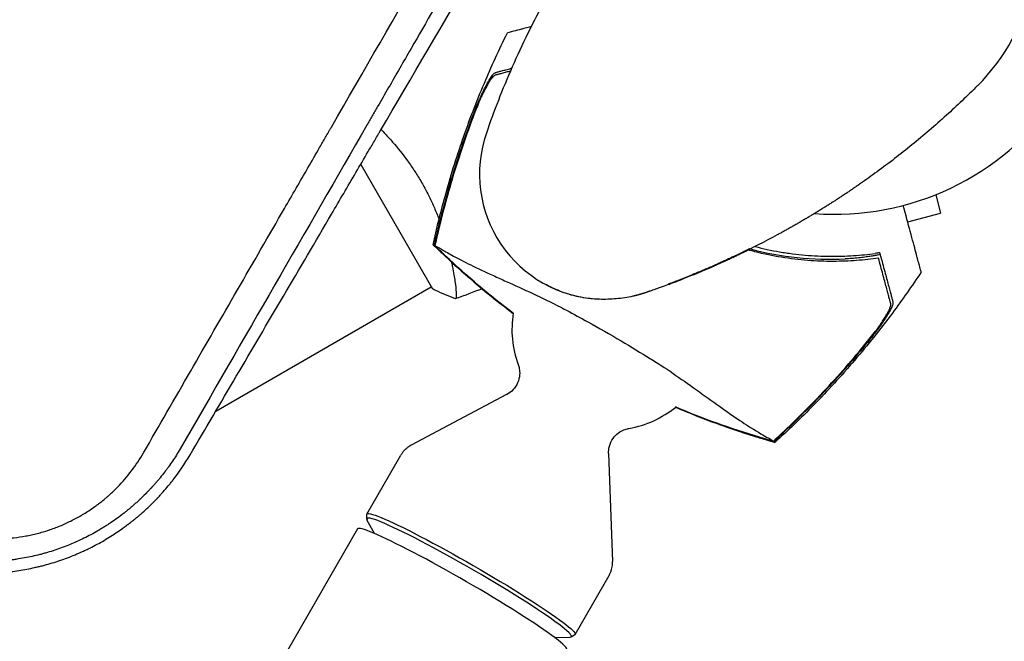
# Model space of a CAD drawing. Units: millimetres. Extents: x -6263 to 5955, y -6217 to 5694.
# Drawn here: x -163 to 34, y -139 to -15 of the extents above; entities that cross this region are included whole.
import ezdxf

# ---------------------------------------------------------------- set-up
doc = ezdxf.new("R2010")
doc.units = ezdxf.units.MM
doc.header["$LTSCALE"] = 20
doc.layers.add('2d', color=230, linetype='Continuous')

msp = doc.modelspace()

# ---------------------------------------------------------------- linework, layer by layer
at = {"layer": '2d'}
for p, q in [((-100.06, -35.83), (-100.06, -35.83)), ((-94.66, -44.05), (-80.32, -68.89)), ((20.15, -50.1), (21.13, -53.76)), ((14.56, -55.52), (21.13, -53.76)), ((-16.96, -60.87), (-16.83, -60.88)), ((-76.07, -65.86), (-76.07, -65.86)), ((-123.6, -93.3), (-80.57, -68.45)), ((-33.16, -67.99), (-33.29, -67.98)), ((-47.09, -70.93), (-47.23, -70.92)), ((-65.52, -89.99), (-84.6, -100.09)), ((-93.42, -113.82), (-86.63, -102.05)), ((-45.17, -101.74), (-44.38, -123.31)), ((-93.45, -114.76), (-93.44, -113.89)), ((-91.9, -117.69), (-93.4, -114.94)), ((-95.3, -116.76), (-1411.07, -2395.75)), ((-51.86, -137.82), (-45.06, -126.05)), ((-55.97, -138.44), (-52.85, -138.35)), ((-52.66, -138.31), (-51.91, -137.87))]:
    msp.add_line(p, q, dxfattribs=at)
for centre, radius, start, end in [((0.25, -0.03), 40, 314.9393, 87.0489), ((0, 0), 54, 265.7119, 24.3994), ((-45.94, -45.96), 25, 160.9601, 267.0489), ((-1.08, -1.88), 61.11, 255.0278, 255.0286), ((-1.08, -1.88), 61.11, 255.0304, 272.9363), ((-44.46, -77.01), 20, 170.5998, 200.3895), ((-44.46, -77.01), 20, 279.6105, 309.4014)]:
    msp.add_arc(centre, radius, start, end, dxfattribs=at)
for centre, major_axis, start_param, end_param in [((-73.02, -126.48), (20.42, -11.79), 0, 3.259195), ((-74.39, -128.84), (20.91, -12.07), 0, 3.141593), ((-73.02, -126.48), (20.42, -11.79), -0.117603, 0)]:
    msp.add_ellipse(centre, major_axis=major_axis, ratio=0.072386, start_param=start_param, end_param=end_param, dxfattribs=at)
at = {"layer": '2d', "extrusion": (0, 0, -1)}
for major_axis, start_param, end_param in [((-20.78, 12), -0.040457, 3.141593), ((20.78, -12), 0, 0.040457)]:
    msp.add_ellipse((-72.64, -125.82), major_axis=major_axis, ratio=0.072386, start_param=start_param, end_param=end_param, dxfattribs=at)
at = {"layer": '2d'}
for points, knots in [([(-138.03, -101.61), (-131.77, -90.77), (-125.51, -79.92), (-116.13, -63.67), (-113, -58.25), (-108.31, -50.14), (-105.97, -46.08), (-103.24, -41.35), (-101.88, -38.98), (-101.19, -37.8), (-100.85, -37.21), (-100.68, -36.91), (-100.61, -36.79), (-100.56, -36.7), (-100.54, -36.66), (-87.55, -14.16), (-74.61, 8.25), (-61.71, 30.59)], [0, 0, 0, 0, 0.25, 0.25, 0.375, 0.375, 0.4375, 0.46875, 0.484375, 0.492187, 0.496094, 0.498047, 0.499023, 0.499023, 0.5, 0.5, 1, 1, 1, 1]), ([(-54.89, 30.53), (-62.04, 18.14), (-68.82, 6.4), (-78.45, -10.28), (-81.57, -15.69), (-86.12, -23.57), (-87.61, -26.15), (-89.82, -29.98), (-90.91, -31.88), (-92.18, -34.07), (-92.81, -35.16), (-93.12, -35.7), (-93.27, -35.97), (-93.35, -36.1), (-93.39, -36.16), (-93.41, -36.2), (-93.42, -36.22), (-105.48, -57.12), (-117.94, -78.7), (-130.7, -100.81)], [0, 0, 0, 0, 0.25, 0.25, 0.375, 0.375, 0.4375, 0.4375, 0.46875, 0.484375, 0.492187, 0.496094, 0.498047, 0.499023, 0.499512, 0.499512, 0.5, 0.5, 1, 1, 1, 1]), ([(-128.73, -102.03), (-122.64, -91.67), (-116.42, -81.1), (-106.91, -64.92), (-103.71, -59.47), (-98.87, -51.22), (-96.43, -47.07), (-93.57, -42.2), (-92.14, -39.75), (-91.42, -38.53), (-91.06, -37.92), (-90.88, -37.61), (-90.79, -37.46), (-90.75, -37.39), (-90.73, -37.35), (-90.71, -37.32), (-78.19, -15.98), (-65.28, 6.05), (-51.98, 28.76)], [0, 0, 0, 0, 0.25, 0.25, 0.375, 0.375, 0.4375, 0.46875, 0.484375, 0.492187, 0.496094, 0.498047, 0.499023, 0.499512, 0.499512, 0.5, 0.5, 1, 1, 1, 1]), ([(-28.22, 28.28), (-32.21, 24.3), (-36, 20.12), (-43.09, 11.5), (-46.4, 7.07), (-52.46, -1.93), (-55.23, -6.49), (-60.22, -15.59), (-62.44, -20.14), (-66.38, -29.09), (-68.09, -33.5), (-69.57, -37.8)], [4.7123889804, 4.7123889804, 4.7123889804, 4.7123889804, 4.7124544552, 4.7124544552, 4.7125199299, 4.7125199299, 4.7125854047, 4.7125854047, 4.7126508794, 4.7126508794, 4.7127163542, 4.7127163542, 4.7127163542, 4.7127163542]), ([(-60.62, -16.56), (-61.07, -16.68), (-61.46, -16.79), (-62.21, -16.98), (-62.43, -17.04), (-63.73, -17.39), (-64.58, -17.62), (-65.25, -17.8), (-65.37, -17.83), (-65.38, -17.83), (-65.38, -17.83), (-65.38, -17.83)], [22.9984, 22.9984, 22.9984, 22.9984, 26.347967, 26.347967, 30.149599, 30.149599, 67.492722, 67.492722, 86.455243, 86.455243, 87.454554, 87.454554, 87.454554, 87.454554]), ([(-80.2, -60.13), (-79.5, -56.88), (-78.7, -53.64), (-76.78, -46.62), (-75.61, -42.85), (-72.99, -35.3), (-71.54, -31.53), (-68.54, -24.44), (-67.01, -21.11), (-65.38, -17.83)], [0, 0, 0, 0, 10.004103, 10.004103, 21.847159, 21.847159, 33.967853, 33.967853, 44.950397, 44.950397, 44.950397, 44.950397]), ([(-64.77, -25.44), (-65.06, -25.51), (-65.34, -25.59), (-65.93, -25.75), (-66.23, -25.83), (-66.76, -25.97), (-66.98, -26.03), (-67.41, -26.14), (-67.61, -26.2), (-67.8, -26.25)], [0.010138499, 0.010138499, 0.010138499, 0.010138499, 0.012201398, 0.012201398, 0.014821432, 0.014821432, 0.017441465, 0.017441465, 0.020061499, 0.020061499, 0.020061499, 0.020061499]), ([(-67.76, -25.72), (-67.58, -25.67), (-67.38, -25.62), (-67.07, -25.53), (-66.96, -25.51), (-66.74, -25.45), (-66.63, -25.42), (-66.26, -25.32), (-65.98, -25.24), (-65.35, -25.07), (-65, -24.98), (-64.58, -24.87), (-64.55, -24.86), (-64.51, -24.85)], [0.00707129, 0.00707129, 0.00707129, 0.00707129, 0.00975721, 0.00975721, 0.01110017, 0.01110017, 0.01244312, 0.01244312, 0.01512904, 0.01512904, 0.01781496, 0.01781496, 0.01805671, 0.01805671, 0.01805671, 0.01805671]), ([(-72.17, -34.15), (-71.98, -33.64), (-71.78, -33.15), (-71.39, -32.17), (-71.19, -31.69), (-70.88, -30.99), (-70.78, -30.75), (-70.57, -30.3), (-70.47, -30.07), (-70.17, -29.42), (-69.96, -29.01), (-69.56, -28.22), (-69.36, -27.85), (-68.98, -27.18), (-68.8, -26.88), (-68.54, -26.49), (-68.45, -26.38), (-68.29, -26.17), (-68.22, -26.08), (-68.07, -25.92), (-68, -25.86), (-67.87, -25.76), (-67.81, -25.73), (-67.76, -25.72)], [0, 0, 0, 0, 0.00159552, 0.00159552, 0.00319103, 0.00319103, 0.00398879, 0.00398879, 0.00478655, 0.00478655, 0.00638206, 0.00638206, 0.00797758, 0.00797758, 0.0095731, 0.0095731, 0.01037086, 0.01037086, 0.01116861, 0.01116861, 0.01196637, 0.01196637, 0.01276413, 0.01276413, 0.01276413, 0.01276413]), ([(-67.8, -26.25), (-67.97, -26.29), (-68.19, -26.48), (-68.56, -26.93), (-68.69, -27.11), (-68.96, -27.51), (-69.1, -27.73), (-69.39, -28.22), (-69.53, -28.48), (-69.83, -29.04), (-69.98, -29.33), (-70.29, -29.94), (-70.44, -30.27), (-70.75, -30.92), (-70.9, -31.26), (-71.06, -31.61)], [0, 0, 0, 0, 0.002414744, 0.002414744, 0.003622115, 0.003622115, 0.004829487, 0.004829487, 0.006036859, 0.006036859, 0.007244231, 0.007244231, 0.008451603, 0.008451603, 0.009658974, 0.009658974, 0.009658974, 0.009658974]), ([(28.5, -28.34), (26.45, -30.39), (24.37, -32.37), (20, -36.32), (17.7, -38.29), (13.09, -42.03), (10.77, -43.82), (7.34, -46.33), (6.24, -47.11), (5.13, -47.88)], [0, 0, 0, 0, 10.005135, 10.005135, 20.983136, 20.983136, 32.048536, 32.048536, 37.213688, 37.213688, 37.213688, 37.213688]), ([(-71.06, -31.61), (-72.72, -35.81), (-74.24, -40.08), (-76.95, -48.7), (-78.15, -53.06), (-79.2, -57.46)], [0.01319017, 0.01319017, 0.01319017, 0.01319017, 0.02674724, 0.02674724, 0.04030431, 0.04030431, 0.04030431, 0.04030431]), ([(-79.32, -57.47), (-78.38, -53.51), (-77.32, -49.59), (-74.93, -41.81), (-73.61, -37.95), (-72.17, -34.15)], [0.00444781, 0.00444781, 0.00444781, 0.00444781, 0.01664825, 0.01664825, 0.02884868, 0.02884868, 0.02884868, 0.02884868]), ([(-90.58, -37.1), (-90.32, -37.37), (-90.05, -37.65), (-89.54, -38.19), (-89.29, -38.47), (-88.78, -39.02), (-88.53, -39.31), (-87.27, -40.76), (-86.27, -42), (-84.8, -44.02), (-84.32, -44.72), (-83.39, -46.16), (-82.94, -46.89), (-82.51, -47.64)], [0.14941285, 0.14941285, 0.14941285, 0.14941285, 0.15079324, 0.15079324, 0.15207073, 0.15207073, 0.15334823, 0.15334823, 0.15845821, 0.15845821, 0.16101319, 0.16101319, 0.16356818, 0.16356818, 0.16356818, 0.16356818]), ([(-82.51, -47.64), (-82.07, -48.38), (-81.67, -49.14), (-80.9, -50.65), (-80.54, -51.4), (-80.03, -52.54), (-79.86, -52.92), (-79.55, -53.68), (-79.39, -54.06), (-79.17, -54.63), (-79.09, -54.83), (-79.02, -55.02)], [0.163568183, 0.163568183, 0.163568183, 0.163568183, 0.1661247, 0.1661247, 0.168681218, 0.168681218, 0.169959477, 0.169959477, 0.171237736, 0.171237736, 0.171901861, 0.171901861, 0.171901861, 0.171901861]), ([(17.24, -65.54), (17.24, -65.54), (17.24, -65.51), (17.18, -65.3), (17.09, -64.98), (16.88, -64.19), (16.79, -63.82), (16.62, -63.22), (16.57, -63.04), (16.45, -62.56), (16.36, -62.23), (15.9, -60.52), (15.52, -59.09), (14.65, -55.86), (14.19, -54.13), (13.68, -52.24)], [68.15053, 68.15053, 68.15053, 68.15053, 74.539557, 74.539557, 90.05801, 90.05801, 99.886322, 99.886322, 103.926784, 103.926784, 109.747848, 109.747848, 119.486262, 119.486262, 128.321381, 128.321381, 128.321381, 128.321381]), ([(-11.51, -58.13), (-13.98, -59.47), (-16.53, -60.77), (-22.08, -63.43), (-25.06, -64.76), (-30.7, -67.08), (-33.38, -68.1), (-36.4, -69.17), (-36.98, -69.37), (-36.98, -69.37)], [0, 0, 0, 0, 10.004955, 10.004955, 21.443917, 21.443917, 32.138758, 32.138758, 33.262434, 33.262434, 33.262434, 33.262434]), ([(-80.2, -60.13), (-80.2, -60.14), (-80.2, -60.14), (-80.19, -60.15), (-80.16, -60.17), (-80.11, -60.19), (-80.07, -60.21), (-80.02, -60.24), (-79.96, -60.27)], [271.498648, 271.498648, 271.498648, 271.498648, 272.229761, 272.229761, 275.216935, 275.216935, 275.216935, 277.665854, 277.665854, 277.665854, 277.665854]), ([(-79.84, -60.26), (-79.81, -60.28), (-79.76, -60.29), (-79.58, -60.38), (-79.42, -60.46), (-79.13, -60.61), (-79.04, -60.66), (-78.79, -60.81), (-78.58, -60.93), (-77.78, -61.4), (-77.03, -61.83), (-75.15, -62.85), (-74.01, -63.45), (-71.34, -64.76), (-69.82, -65.48), (-67.34, -66.61), (-66.48, -67), (-63.92, -68.16), (-62.14, -68.95), (-58.48, -70.65), (-56.61, -71.55), (-54.27, -72.77), (-53.99, -72.92), (-52.13, -73.92), (-50.68, -74.7), (-47.09, -76.69), (-44.91, -77.93), (-40.7, -80.42), (-38.71, -81.63), (-36.09, -83.26), (-35.22, -83.8), (-32.47, -85.6), (-30.93, -86.68), (-27.8, -88.9), (-26.23, -90.04), (-23.2, -92.21), (-21.75, -93.24), (-19.09, -95.06), (-17.88, -95.85), (-15.27, -97.5), (-14.06, -98.2), (-13.3, -98.62), (-13.29, -98.62), (-13.09, -98.74), (-12.98, -98.8), (-12.68, -98.99), (-12.53, -99.09), (-12.36, -99.21), (-12.31, -99.24), (-12.26, -99.28)], [1.96028, 1.96028, 1.96028, 1.96028, 3.190186, 3.190186, 7.024886, 7.024886, 9.023491, 9.023491, 13.155827, 13.155827, 22.779664, 22.779664, 32.841369, 32.841369, 43.021175, 43.021175, 48.080083, 48.080083, 57.532706, 57.532706, 66.797315, 66.797315, 68.994725, 68.994725, 77.245867, 77.245867, 90.506301, 90.506301, 101.975519, 101.975519, 105.976675, 105.976675, 111.699793, 111.699793, 118.152363, 118.152363, 124.986527, 124.986527, 131.820078, 131.820078, 141.992223, 141.992223, 142.145333, 142.145333, 144.802533, 144.802533, 148.387893, 148.387893, 149.951129, 149.951129, 149.951129, 149.951129]), ([(-16.96, -60.87), (-16.96, -60.87), (-17.01, -60.9), (-17.16, -60.97), (-17.23, -61.01), (-17.38, -61.08), (-17.47, -61.12), (-17.76, -61.27), (-18.01, -61.39), (-18.59, -61.67), (-18.92, -61.83), (-19.47, -62.1), (-19.67, -62.19), (-20.08, -62.38), (-20.29, -62.48), (-20.95, -62.79), (-21.42, -63.01), (-22.15, -63.35), (-22.41, -63.46), (-22.92, -63.7), (-23.18, -63.81), (-23.96, -64.16), (-24.49, -64.4), (-25.31, -64.75), (-25.58, -64.87), (-26.11, -65.1), (-26.65, -65.32), (-27.17, -65.54), (-27.69, -65.76), (-27.94, -65.87), (-28.7, -66.18), (-29.17, -66.37), (-30.07, -66.73), (-30.5, -66.9), (-31.26, -67.2), (-31.6, -67.33), (-32.05, -67.51), (-32.19, -67.56), (-32.45, -67.66), (-32.68, -67.75), (-32.86, -67.82), (-33.02, -67.87), (-33.08, -67.9), (-33.24, -67.96), (-33.3, -67.98), (-33.29, -67.98)], [0.02802535, 0.02802535, 0.02802535, 0.02802535, 0.02977652, 0.02977652, 0.03065211, 0.03065211, 0.0315277, 0.0315277, 0.03327888, 0.03327888, 0.03503005, 0.03503005, 0.03590564, 0.03590564, 0.03678123, 0.03678123, 0.0385324, 0.0385324, 0.03940799, 0.03940799, 0.04028358, 0.04028358, 0.04203475, 0.04203475, 0.04291034, 0.04291034, 0.04378593, 0.04466152, 0.04466152, 0.04553711, 0.04553711, 0.04728828, 0.04728828, 0.04903946, 0.04903946, 0.05079063, 0.05079063, 0.05166622, 0.05166622, 0.05254181, 0.0534174, 0.0534174, 0.05429299, 0.05429299, 0.05604416, 0.05604416, 0.05604416, 0.05604416]), ([(-28.24, -66.06), (-27.94, -65.94), (-27.62, -65.8), (-26.96, -65.53), (-26.63, -65.39), (-25.61, -64.96), (-24.93, -64.66), (-23.91, -64.22), (-23.57, -64.06), (-22.91, -63.77), (-22.58, -63.62), (-21.95, -63.33), (-21.64, -63.19), (-21.03, -62.91), (-20.73, -62.77), (-20.17, -62.51), (-19.91, -62.38), (-19.4, -62.14), (-19.16, -62.02), (-18.48, -61.7), (-18.1, -61.51), (-17.62, -61.28), (-17.48, -61.21), (-17.25, -61.09), (-17.15, -61.04), (-16.99, -60.96), (-16.93, -60.93), (-16.84, -60.89), (-16.83, -60.88), (-16.83, -60.88)], [0.01027499, 0.01027499, 0.01027499, 0.01027499, 0.01138439, 0.01138439, 0.01249379, 0.01249379, 0.01471258, 0.01471258, 0.01582198, 0.01582198, 0.01693138, 0.01693138, 0.01804077, 0.01804077, 0.01915017, 0.01915017, 0.02025957, 0.02025957, 0.02136896, 0.02136896, 0.02358776, 0.02358776, 0.02469716, 0.02469716, 0.02580655, 0.02580655, 0.02691595, 0.02691595, 0.02802535, 0.02802535, 0.02802535, 0.02802535]), ([(-15.93, -60.44), (-14.3, -60.86), (-12.67, -61.21), (-10.17, -61.64), (-9.3, -61.77), (-7.59, -61.99), (-6.74, -62.08), (-4.23, -62.3), (-2.59, -62.38), (0.61, -62.4), (2.18, -62.36), (5.23, -62.15), (6.69, -62), (8.08, -61.8)], [0.12007505, 0.12007505, 0.12007505, 0.12007505, 0.12522023, 0.12522023, 0.12794119, 0.12794119, 0.13066215, 0.13066215, 0.13610407, 0.13610407, 0.14154599, 0.14154599, 0.14698792, 0.14698792, 0.14698792, 0.14698792]), ([(8.73, -62.74), (7.34, -62.94), (5.88, -63.11), (2.84, -63.34), (1.27, -63.4), (-1.17, -63.4), (-2, -63.39), (-3.68, -63.33), (-4.53, -63.28), (-7.13, -63.07), (-8.87, -62.87), (-12.38, -62.29), (-14.15, -61.93), (-16.39, -61.36), (-16.83, -61.24), (-17.28, -61.12)], [0.06748992, 0.06748992, 0.06748992, 0.06748992, 0.07316895, 0.07316895, 0.07884797, 0.07884797, 0.08168748, 0.08168748, 0.08452699, 0.08452699, 0.09020602, 0.09020602, 0.09588504, 0.09588504, 0.09730037, 0.09730037, 0.09730037, 0.09730037]), ([(9.05, -62.02), (9.05, -62.02), (9.05, -62.02), (9.05, -62.02), (9.06, -62.03), (9.02, -62.04), (8.84, -62.09), (8.71, -62.12), (8.36, -62.19), (8.13, -62.23), (7.62, -62.32), (7.33, -62.37), (6.71, -62.46), (6.36, -62.51), (5.58, -62.61), (5.17, -62.66), (4.29, -62.75), (3.84, -62.79), (2.93, -62.86), (2.48, -62.89), (2.05, -62.91)], [42.710173, 42.710173, 42.710173, 42.710173, 42.721735, 42.721735, 42.721735, 44.043288, 44.043288, 45.364841, 45.364841, 46.686393, 46.686393, 48.007946, 48.007946, 49.343611, 49.343611, 50.679275, 50.679275, 52.014939, 52.014939, 53.324454, 53.324454, 53.324454, 53.324454]), ([(11.17, -71.84), (11.12, -71.65), (11.06, -71.45), (10.95, -71.03), (10.89, -70.8), (10.75, -70.28), (10.67, -69.98), (10.54, -69.49), (10.49, -69.32), (10.4, -68.96), (10.35, -68.77), (10.09, -67.8), (9.85, -66.91), (9.46, -65.45), (9.32, -64.94), (9.03, -63.87), (8.88, -63.31), (8.73, -62.74)], [0.00809485, 0.00809485, 0.00809485, 0.00809485, 0.01071053, 0.01071053, 0.01332621, 0.01332621, 0.01594188, 0.01594188, 0.01724972, 0.01724972, 0.01855756, 0.01855756, 0.02378892, 0.02378892, 0.02640459, 0.02640459, 0.02902027, 0.02902027, 0.02902027, 0.02902027]), ([(9.2, -62.56), (9.51, -63.73), (9.8, -64.81), (10.32, -66.76), (10.56, -67.64), (10.87, -68.78), (10.96, -69.13), (11.13, -69.77), (11.21, -70.05), (11.3, -70.41), (11.33, -70.52), (11.39, -70.74), (11.48, -71.07), (11.56, -71.36), (11.61, -71.54)], [0.00044761, 0.00044761, 0.00044761, 0.00044761, 0.00583385, 0.00583385, 0.0112201, 0.0112201, 0.01391322, 0.01391322, 0.01660634, 0.01660634, 0.0179529, 0.0179529, 0.01929947, 0.02199259, 0.02199259, 0.02199259, 0.02199259]), ([(-76.51, -63.6), (-76.45, -63.9), (-76.39, -64.19), (-76.22, -65.03), (-76.12, -65.56), (-75.96, -66.55), (-75.89, -67.01), (-75.71, -68.28), (-75.63, -68.99), (-75.58, -69.82), (-75.57, -70.05), (-75.57, -70.43), (-75.58, -70.57), (-75.6, -70.72), (-75.61, -70.76), (-75.64, -70.81), (-75.65, -70.83), (-75.7, -70.84), (-75.72, -70.85), (-75.72, -70.85), (-75.72, -70.85), (-75.72, -70.85)], [0.18271845, 0.18271845, 0.18271845, 0.18271845, 0.18402032, 0.18402032, 0.18657684, 0.18657684, 0.18913336, 0.18913336, 0.19424639, 0.19424639, 0.19680291, 0.19680291, 0.19935943, 0.19935943, 0.20063769, 0.20063769, 0.20191595, 0.20191595, 0.20447247, 0.20447247, 0.20490292, 0.20490292, 0.20490292, 0.20490292]), ([(17.24, -65.54), (15.4, -68.31), (13.48, -71.04), (9.08, -76.94), (6.56, -80.09), (1.31, -86.22), (-1.42, -89.21), (-6.75, -94.65), (-9.33, -97.13), (-11.98, -99.53)], [0, 0, 0, 0, 10.003757, 10.003757, 22.094247, 22.094247, 34.223002, 34.223002, 44.953212, 44.953212, 44.953212, 44.953212]), ([(-40.34, -70.36), (-41.38, -70.6), (-42.5, -70.77), (-44.74, -70.97), (-45.88, -71), (-48.22, -70.92), (-49.43, -70.79), (-51.98, -70.32), (-53.31, -69.95), (-55.6, -69.08), (-56.61, -68.61), (-57.59, -68.08), (-57.63, -68.06), (-57.67, -68.04)], [0, 0, 0, 0, 3.558396, 3.558396, 6.954847, 6.954847, 10.607089, 10.607089, 14.760845, 14.760845, 18.336341, 18.336341, 18.481336, 18.481336, 18.481336, 18.481336]), ([(-33.16, -67.99), (-33.16, -67.99), (-33.09, -67.96), (-32.9, -67.89), (-32.83, -67.86), (-32.64, -67.79), (-32.53, -67.75), (-32.15, -67.61), (-31.85, -67.49), (-31.31, -67.28), (-31.12, -67.21), (-30.71, -67.05), (-30.5, -66.97), (-30.28, -66.88)], [0, 0, 0, 0, 0.001920805, 0.001920805, 0.002881208, 0.002881208, 0.00384161, 0.00384161, 0.005762415, 0.005762415, 0.006722818, 0.006722818, 0.00768322, 0.00768322, 0.00768322, 0.00768322]), ([(-75.72, -70.85), (-77.01, -70.39), (-78.37, -69.83), (-79.9, -69.1), (-80.11, -68.99), (-80.32, -68.89)], [0, 0, 0, 0, 4.405135, 4.405135, 5.108724, 5.108724, 5.108724, 5.108724]), ([(11.61, -71.54), (11.63, -71.65), (11.62, -71.8), (11.5, -72.21), (11.4, -72.46), (11.13, -73.01), (10.96, -73.32), (10.57, -73.99), (10.35, -74.34), (9.87, -75.08), (9.61, -75.47), (9.05, -76.26), (8.76, -76.66), (8.15, -77.48), (7.84, -77.9), (7.18, -78.74), (6.85, -79.16), (6.51, -79.57)], [0, 0, 0, 0, 0.00159546, 0.00159546, 0.00319093, 0.00319093, 0.00478639, 0.00478639, 0.00638186, 0.00638186, 0.00797732, 0.00797732, 0.00957279, 0.00957279, 0.01116825, 0.01116825, 0.01276372, 0.01276372, 0.01276372, 0.01276372]), ([(8.15, -77.34), (8.61, -76.73), (9.02, -76.13), (9.58, -75.28), (9.76, -75), (10.1, -74.46), (10.25, -74.21), (10.53, -73.71), (10.65, -73.48), (10.86, -73.05), (10.95, -72.84), (11.09, -72.48), (11.14, -72.32), (11.19, -72.04), (11.19, -71.92), (11.17, -71.84)], [0.00402629, 0.00402629, 0.00402629, 0.00402629, 0.006438858, 0.006438858, 0.007645141, 0.007645141, 0.008851425, 0.008851425, 0.010057709, 0.010057709, 0.011263993, 0.011263993, 0.012470277, 0.012470277, 0.01367656, 0.01367656, 0.01367656, 0.01367656]), ([(-10.17, -97.32), (-6.88, -94.21), (-3.7, -90.99), (2.41, -84.33), (5.35, -80.89), (8.15, -77.34)], [0.00034646, 0.00034646, 0.00034646, 0.00034646, 0.01390433, 0.01390433, 0.0274622, 0.0274622, 0.0274622, 0.0274622]), ([(6.51, -79.57), (3.94, -82.73), (1.26, -85.8), (-4.29, -91.75), (-7.16, -94.64), (-10.12, -97.43)], [0.01683326, 0.01683326, 0.01683326, 0.01683326, 0.02903503, 0.02903503, 0.0412368, 0.0412368, 0.0412368, 0.0412368]), ([(-63.21, -83.98), (-63.13, -84.2), (-63.05, -84.47), (-62.93, -85.15), (-62.89, -85.57), (-62.97, -86.54), (-63.09, -87.1), (-63.55, -88.14), (-63.87, -88.6), (-64.58, -89.38), (-64.98, -89.68), (-65.4, -89.92), (-65.46, -89.96), (-65.52, -89.99)], [4.6251442, 4.6251442, 4.6251442, 4.6251442, 4.6516664, 4.6516664, 4.6781886, 4.6781886, 4.7047109, 4.7047109, 4.728756, 4.728756, 4.7536782, 4.7536782, 4.7577553, 4.7577553, 4.7577553, 4.7577553]), ([(-11.99, -99.53), (-14.61, -98.77), (-17.26, -97.95), (-22.59, -96.14), (-25.3, -95.15), (-29.26, -93.57), (-30.53, -93.04), (-31.8, -92.49)], [0, 0, 0, 0, 8.533675, 8.533675, 17.279843, 17.279843, 21.445668, 21.445668, 21.445668, 21.445668]), ([(-45.17, -101.74), (-45.19, -101.31), (-45.15, -100.8), (-44.86, -99.74), (-44.61, -99.2), (-43.97, -98.3), (-43.6, -97.93), (-42.83, -97.34), (-42.44, -97.14), (-41.76, -96.87), (-41.47, -96.8), (-41.19, -96.75), (-41.16, -96.74), (-41.13, -96.73)], [1.52543, 1.52543, 1.52543, 1.52543, 1.5519522, 1.5519522, 1.5772346, 1.5772346, 1.6012055, 1.6012055, 1.6277277, 1.6277277, 1.6542499, 1.6542499, 1.6580411, 1.6580411, 1.6580411, 1.6580411]), ([(-10.12, -97.43), (-10.53, -97.82), (-10.93, -98.2), (-11.64, -98.85), (-11.93, -99.12), (-12.22, -99.39)], [53.448624, 53.448624, 53.448624, 53.448624, 55.126731, 55.126731, 56.314227, 56.314227, 56.314227, 56.314227]), ([(-84.6, -100.09), (-84.73, -100.16), (-84.87, -100.25), (-85.16, -100.43), (-85.31, -100.54), (-85.6, -100.78), (-85.74, -100.91), (-86.02, -101.2), (-86.16, -101.36), (-86.41, -101.69), (-86.53, -101.87), (-86.63, -102.05)], [1.52543004, 1.52543004, 1.52543004, 1.52543004, 1.5345033, 1.5345033, 1.54357655, 1.54357655, 1.55264981, 1.55264981, 1.56172307, 1.56172307, 1.57079633, 1.57079633, 1.57079633, 1.57079633]), ([(-12.22, -99.39), (-12.11, -99.45), (-12.04, -99.5), (-11.99, -99.53), (-11.98, -99.53), (-11.98, -99.53)], [93.444512, 93.444512, 93.444512, 93.444512, 98.274791, 98.274791, 100.286186, 100.286186, 100.286186, 100.286186]), ([(-170.98, -125.63), (-169.9, -125.64), (-168.82, -125.63), (-167.21, -125.54), (-166.41, -125.49), (-165.47, -125.4), (-165.08, -125.36), (-164.81, -125.33), (-164.68, -125.32), (-163.47, -125.18), (-162.41, -125.01), (-160.81, -124.72), (-160.28, -124.61), (-159.49, -124.43), (-159.23, -124.37), (-158.84, -124.28), (-158.71, -124.25), (-158.45, -124.18), (-158.32, -124.15), (-157.15, -123.85), (-156.12, -123.55), (-154.58, -123.04), (-154.07, -122.86), (-153.06, -122.49), (-152.55, -122.29), (-151.55, -121.89), (-151.05, -121.67), (-150.3, -121.34), (-150.06, -121.23), (-149.56, -121), (-149.33, -120.89), (-148.61, -120.54), (-148.13, -120.29), (-147.17, -119.79), (-146.7, -119.53), (-145.3, -118.73), (-144.4, -118.17), (-143.09, -117.3), (-142.44, -116.85), (-141.69, -116.31), (-141.32, -116.03), (-141.13, -115.89), (-141.05, -115.83), (-141, -115.79), (-140.97, -115.77), (-140.75, -115.6), (-140.55, -115.44), (-140.24, -115.2), (-140.08, -115.07), (-139.89, -114.93), (-139.81, -114.86), (-139.76, -114.82), (-139.73, -114.79), (-139.51, -114.61), (-139.2, -114.36), (-138.85, -114.06), (-138.7, -113.93), (-138.6, -113.84), (-138.55, -113.8), (-138.11, -113.41), (-137.72, -113.06), (-137.14, -112.52), (-136.86, -112.25), (-136.53, -111.93), (-136.36, -111.77), (-136.29, -111.7), (-136.25, -111.66), (-136.22, -111.64), (-136, -111.42), (-135.81, -111.22), (-135.54, -110.95), (-135.41, -110.81), (-135.26, -110.65), (-135.2, -110.59), (-135.16, -110.54), (-135.14, -110.52), (-134.94, -110.31), (-134.68, -110.03), (-134.38, -109.7), (-134.25, -109.56), (-134.16, -109.46), (-134.12, -109.41), (-133.75, -108.99), (-133.42, -108.6), (-132.93, -108.01), (-132.69, -107.72), (-132.41, -107.37), (-132.27, -107.19), (-132.21, -107.11), (-132.17, -107.06), (-132.15, -107.04), (-130.94, -105.48), (-129.8, -103.82), (-128.73, -102.03)], [0, 0, 0, 0, 0.0625, 0.0625, 0.09375, 0.109375, 0.117188, 0.117188, 0.125, 0.125, 0.1875, 0.1875, 0.21875, 0.21875, 0.234375, 0.234375, 0.242188, 0.242188, 0.25, 0.25, 0.3125, 0.3125, 0.34375, 0.34375, 0.375, 0.375, 0.40625, 0.40625, 0.421875, 0.421875, 0.4375, 0.4375, 0.46875, 0.46875, 0.5, 0.5, 0.5625, 0.5625, 0.59375, 0.609375, 0.617188, 0.621094, 0.623047, 0.623047, 0.625, 0.625, 0.640625, 0.640625, 0.648438, 0.652344, 0.654297, 0.654297, 0.65625, 0.65625, 0.671875, 0.679688, 0.683594, 0.683594, 0.6875, 0.6875, 0.71875, 0.71875, 0.734375, 0.742188, 0.746094, 0.748047, 0.748047, 0.75, 0.75, 0.765625, 0.765625, 0.773438, 0.777344, 0.779297, 0.779297, 0.78125, 0.78125, 0.796875, 0.804688, 0.808594, 0.808594, 0.8125, 0.8125, 0.84375, 0.84375, 0.859375, 0.867188, 0.871094, 0.873047, 0.873047, 0.875, 0.875, 1, 1, 1, 1]), ([(-130.7, -100.81), (-131.21, -101.67), (-131.72, -102.48), (-132.5, -103.64), (-132.76, -104.01), (-133.16, -104.55), (-133.35, -104.82), (-133.58, -105.13), (-133.7, -105.28), (-133.75, -105.35), (-133.78, -105.39), (-133.79, -105.41), (-133.8, -105.42), (-134.1, -105.81), (-134.4, -106.19), (-134.85, -106.74), (-135.08, -107.01), (-135.34, -107.33), (-135.48, -107.48), (-135.54, -107.55), (-135.57, -107.59), (-135.59, -107.61), (-135.77, -107.82), (-136.01, -108.09), (-136.29, -108.4), (-136.43, -108.56), (-136.5, -108.63), (-136.54, -108.67), (-136.56, -108.69), (-136.57, -108.7), (-136.57, -108.7), (-136.57, -108.71), (-136.69, -108.83), (-136.82, -108.98), (-137.08, -109.24), (-137.17, -109.33), (-137.31, -109.49), (-137.39, -109.57), (-137.48, -109.66), (-137.53, -109.7), (-137.55, -109.73), (-137.57, -109.75), (-137.99, -110.18), (-138.36, -110.53), (-138.7, -110.86), (-138.74, -110.89), (-138.79, -110.94), (-138.8, -110.94), (-138.82, -110.97), (-138.85, -111), (-138.97, -111.11), (-139.26, -111.38), (-139.54, -111.63), (-139.82, -111.88), (-139.92, -111.97), (-140.06, -112.09), (-140.11, -112.14), (-140.21, -112.22), (-140.46, -112.44), (-140.91, -112.81), (-141.29, -113.13), (-141.58, -113.36), (-141.72, -113.47), (-141.89, -113.6), (-141.96, -113.66), (-142, -113.69), (-142.03, -113.71), (-142.82, -114.33), (-143.64, -114.93), (-144.61, -115.58), (-144.72, -115.65), (-144.89, -115.76), (-144.94, -115.8), (-145.04, -115.87), (-145.3, -116.04), (-145.79, -116.35), (-146.34, -116.69), (-146.73, -116.92), (-146.9, -117.02), (-147.02, -117.09), (-147.08, -117.13), (-148.04, -117.68), (-148.97, -118.19), (-150.86, -119.11), (-151.82, -119.54), (-153.75, -120.34), (-155.22, -120.88), (-156.96, -121.42), (-157.72, -121.63), (-158.22, -121.77), (-158.47, -121.84), (-159.73, -122.16), (-160.75, -122.39), (-162.3, -122.67), (-162.82, -122.76), (-163.46, -122.86), (-163.59, -122.88), (-163.84, -122.91), (-164.22, -122.96), (-164.6, -123.01), (-166.86, -123.27), (-168.9, -123.37), (-170.96, -123.33)], [0, 0, 0, 0, 0.0625, 0.0625, 0.09375, 0.09375, 0.109375, 0.117187, 0.121094, 0.123047, 0.124023, 0.124023, 0.125, 0.125, 0.15625, 0.15625, 0.171875, 0.179687, 0.183594, 0.185547, 0.185547, 0.1875, 0.1875, 0.203125, 0.210937, 0.214844, 0.216797, 0.217773, 0.218262, 0.218506, 0.218506, 0.21875, 0.21875, 0.234375, 0.234375, 0.242187, 0.242187, 0.246094, 0.248047, 0.249023, 0.249023, 0.25, 0.25, 0.28125, 0.28125, 0.285156, 0.285156, 0.286133, 0.286133, 0.287109, 0.289062, 0.296875, 0.3125, 0.3125, 0.320312, 0.320312, 0.324219, 0.324219, 0.328125, 0.34375, 0.359375, 0.359375, 0.367187, 0.371094, 0.373047, 0.373047, 0.375, 0.375, 0.4375, 0.4375, 0.445312, 0.445312, 0.449219, 0.449219, 0.453125, 0.46875, 0.484375, 0.492187, 0.496094, 0.496094, 0.5, 0.5, 0.5625, 0.5625, 0.625, 0.625, 0.6875, 0.71875, 0.734375, 0.734375, 0.75, 0.75, 0.8125, 0.8125, 0.84375, 0.84375, 0.851562, 0.851562, 0.859375, 0.875, 0.875, 1, 1, 1, 1]), ([(-168.52, -118.74), (-167.75, -118.76), (-166.59, -118.75), (-165.24, -118.67), (-164.57, -118.61), (-164.23, -118.57), (-164.09, -118.56), (-163.99, -118.55), (-163.95, -118.54), (-163.11, -118.45), (-161.93, -118.28), (-160.58, -118), (-160, -117.87), (-159.61, -117.78), (-159.42, -117.73), (-158.46, -117.49), (-157.31, -117.15), (-156.18, -116.76), (-155.44, -116.48), (-155.06, -116.33), (-153.96, -115.88), (-152.87, -115.39), (-151.64, -114.75), (-151.03, -114.42), (-150.73, -114.25), (-150.6, -114.17), (-150.51, -114.12), (-150.47, -114.1), (-149.75, -113.68), (-148.77, -113.06), (-147.66, -112.28), (-147.11, -111.87), (-146.84, -111.67), (-146.73, -111.58), (-146.65, -111.52), (-146.61, -111.49), (-146.28, -111.22), (-145.83, -110.87), (-145.33, -110.43), (-145.11, -110.24), (-144.97, -110.12), (-144.89, -110.05), (-144.54, -109.74), (-144.13, -109.35), (-143.66, -108.9), (-143.43, -108.66), (-143.33, -108.56), (-143.26, -108.5), (-143.23, -108.46), (-141.19, -106.38), (-139.47, -104.1), (-138.03, -101.61)], [0, 0, 0, 0, 0.0625, 0.09375, 0.109375, 0.117187, 0.121094, 0.121094, 0.125, 0.125, 0.1875, 0.21875, 0.234375, 0.234375, 0.25, 0.25, 0.3125, 0.34375, 0.34375, 0.375, 0.375, 0.4375, 0.46875, 0.484375, 0.492187, 0.496094, 0.496094, 0.5, 0.5, 0.5625, 0.59375, 0.609375, 0.617187, 0.621094, 0.621094, 0.625, 0.625, 0.65625, 0.671875, 0.679687, 0.679687, 0.6875, 0.6875, 0.71875, 0.734375, 0.742187, 0.746094, 0.746094, 0.75, 0.75, 1, 1, 1, 1]), ([(-45.06, -126.05), (-44.96, -125.87), (-44.86, -125.68), (-44.7, -125.29), (-44.63, -125.1), (-44.52, -124.71), (-44.48, -124.52), (-44.42, -124.15), (-44.4, -123.97), (-44.38, -123.63), (-44.38, -123.46), (-44.38, -123.31)], [4.71238898, 4.71238898, 4.71238898, 4.71238898, 4.72146224, 4.72146224, 4.7305355, 4.7305355, 4.73960875, 4.73960875, 4.74868201, 4.74868201, 4.75775527, 4.75775527, 4.75775527, 4.75775527])]:
    msp.add_open_spline(points, degree=3, knots=knots, dxfattribs=at)
for points in [[(-82.29, -16.94), (-82.29, -16.94), (-82.29, -16.94), (-82.29, -16.94)], [(-94.57, -26.32), (-94.57, -26.32), (-94.57, -26.32), (-94.57, -26.32)], [(-79.96, -60.27), (-79.76, -59.35), (-79.54, -58.42), (-79.32, -57.47)], [(-79.2, -57.46), (-79.42, -58.39), (-79.63, -59.33), (-79.84, -60.26)], [(-79.96, -60.27), (-79.27, -60.95), (-78.58, -61.62), (-77.87, -62.28)], [(-77.76, -62.26), (-78.46, -61.6), (-79.15, -60.93), (-79.84, -60.26)], [(-77.87, -62.28), (-73.53, -66.37), (-68.97, -70.2), (-64.2, -73.78)], [(-64.17, -73.77), (-68.89, -70.21), (-73.42, -66.37), (-77.76, -62.26)], [(-17.28, -61.12), (-17.28, -61.12), (-17.28, -61.12), (-17.28, -61.12)], [(8.96, -61.68), (8.67, -61.72), (8.38, -61.76), (8.08, -61.8)], [(8.96, -61.68), (9.04, -61.98), (9.12, -62.27), (9.2, -62.56)], [(-28.24, -66.06), (-28.98, -66.37), (-29.66, -66.64), (-30.28, -66.88)], [(-70.43, -68.88), (-72.17, -69.54), (-73.91, -70.2), (-75.66, -70.83)], [(-15.04, -98.48), (-20.75, -96.78), (-26.34, -94.78), (-31.8, -92.45)], [(-31.8, -92.49), (-26.32, -94.84), (-20.72, -96.87), (-15, -98.58)], [(-12.26, -99.28), (-11.57, -98.64), (-10.87, -97.98), (-10.17, -97.32)], [(-12.26, -99.28), (-13.19, -99.02), (-14.12, -98.75), (-15.04, -98.48)], [(-15, -98.58), (-14.06, -98.86), (-13.13, -99.13), (-12.22, -99.39)]]:
    msp.add_open_spline(points, degree=3, dxfattribs=at)
for points, weights in [([(5.13, -47.88), (-0.22, -51.61), (-5.78, -55.03), (-11.51, -58.13)], [0.990369780873, 0.989963635538, 0.99060840173, 0.992304079449]), ([(-37.66, -69.61), (-38.54, -69.91), (-39.43, -70.16), (-40.34, -70.36)], [1, 0.989500700902, 0.980089237839, 0.971765610812]), ([(-36.98, -69.37), (-37.2, -69.45), (-37.43, -69.53), (-37.66, -69.61)], [0.999956974182, 0.999969862357, 0.999984204296, 1]), ([(-47.16, -70.93), (-47.16, -70.93), (-47.16, -70.93), (-47.16, -70.93)], [0.930944856091, 0.9309448103, 0.930944764508, 0.930944718718])]:
    msp.add_rational_spline(points, weights, degree=3, dxfattribs=at)

doc.saveas('drawing.dxf')
